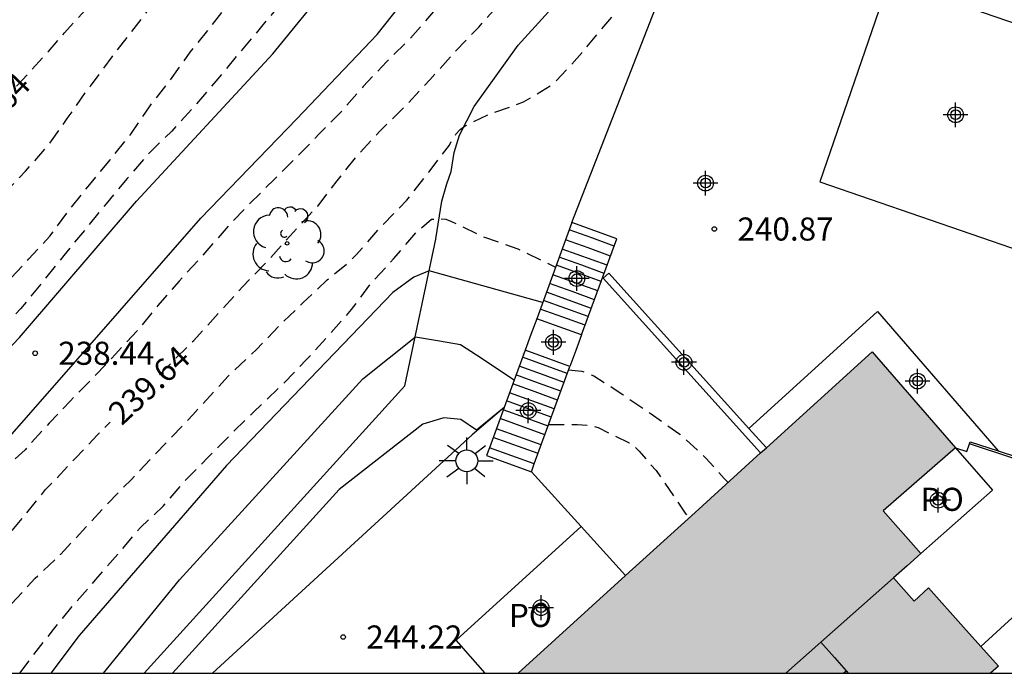
# Model space of a CAD drawing. Units: metres. Extents: x 578894 to 579245, y 4796040 to 4796291.
# Drawn here: x 579016 to 579048, y 4796040 to 4796061 of the extents above; entities that cross this region are included whole.
import ezdxf

# ---------------------------------------------------------------- set-up
doc = ezdxf.new("R2010")
doc.units = ezdxf.units.M
doc.header["$MEASUREMENT"] = 0
doc.linetypes.add('TRAZOS_NORMALES', pattern=[0.75, 0.5, -0.25])
for name, color, linetype in [('010106', 9, 'Continuous'), ('020101', 3, 'Continuous'), ('020104', 34, 'Continuous'), ('020194', 31, 'TRAZOS_NORMALES'), ('020195', 30, 'TRAZOS_NORMALES'), ('020204', 9, 'Continuous'), ('020307', 24, 'Continuous'), ('020308', 9, 'Continuous'), ('060110', 9, 'Continuous'), ('060117', 9, 'Continuous'), ('060121', 9, 'Continuous'), ('060130', 9, 'Continuous'), ('060141', 9, 'Continuous'), ('060144', 9, 'Continuous'), ('060145', 9, 'Continuous'), ('070105', 6, 'Continuous'), ('080110', 9, 'Continuous'), ('080121', 9, 'Continuous'), ('080316', 9, 'Continuous'), ('100202', 3, 'Continuous'), ('250206', 9, 'Continuous'), ('990501', 21, 'Continuous'), ('Centroides', 1, 'Continuous')]:
    doc.layers.add(name, color=color, linetype=linetype)
doc.layers.add('080111', color=7, linetype='Continuous', lineweight=30)
doc.layers.add('080119', color=7, linetype='Continuous', lineweight=30)
doc.styles.add('ARIAL', font='arial.ttf', dxfattribs={"height": 1})
doc.styles.add('ARIALI', font='ariali.ttf', dxfattribs={"height": 1})

# ---------------------------------------------------------------- blocks, each defined once
blk = doc.blocks.new('Centroide')
for points in [[(0, -0.402), (0, 0.402)], [(0.402, 0), (-0.402, 0)]]:
    blk.add_lwpolyline(points)
for radius in [0.256, 0.159]:
    blk.add_circle((0, 0), radius)
blk = doc.blocks.new('ARBOL')
blk.add_circle((0, 0), 0.0587)
for centre, radius, start, end in [((-0.28, 0.855), 0.3, 359.2878, 173.6078), ((0.097, 0.97), 0.21, 23.1565, 160.4665), ((0.438, 0.881), 0.24, 301.578, 139.328), ((-0.564, 0.381), 0.532, 92.28, 254.58), ((0.656, 0.288), 0.443, 319.8556, 114.7656), ((-0.091, 0.321), 0.12, 119.14, 310.56), ((0.819, -0.249), 0.383, 235.5275, 62.0275), ((-0.556, -0.339), 0.555, 142.64, 266.54), ((-0.039, -0.384), 0.21, 189.64, 323.88), ((0.299, -0.624), 0.532, 224.67, 0.24), ((-0.301, -0.676), 0.45, 213.78, 295.32)]:
    blk.add_arc(centre, radius, start, end)
blk = doc.blocks.new('COTAPU')
blk.add_circle((0, 0), 0.075)
blk = doc.blocks.new('FAROLA')
for p, q in [((0, 0.355), (0, 0.755)), ((-0.63, 0.51), (-0.255, 0.245)), ((0.605, 0.49), (0.276, 0.223)), ((-0.355, 0), (-0.895, 0)), ((0.355, 0), (0.855, 0)), ((-0.65, -0.52), (-0.255, -0.24)), ((0.585, -0.52), (0.256, -0.246)), ((0, -0.355), (0, -0.755))]:
    blk.add_line(p, q)
blk.add_circle((0, 0), 0.355)

msp = doc.modelspace()

# ---------------------------------------------------------------- hatches: boundary and pattern name
at = {"layer": '990501'}
msp.add_hatch(color=256, dxfattribs=at).paths.add_polyline_path([(579044.292, 4796045.52), (579046.645, 4796047.562), (579045.29, 4796049.122), (579043.936, 4796050.683), (579038.19, 4796045.464), (579032.444, 4796040.244), (579047.786, 4796040.244), (579048.041, 4796040.472), (579046.906, 4796041.741), (579045.772, 4796043.01), (579045.299, 4796042.587), (579044.627, 4796043.338), (579045.074, 4796043.734), (579045.522, 4796044.13)], flags=0)

# ---------------------------------------------------------------- linework, layer by layer
at = {"layer": '010106'}
msp.add_lwpolyline([(578894.292, 4796040.247), (579244.282, 4796040.24), (579244.287, 4796290.233), (578894.297, 4796290.24)], close=True, dxfattribs=at)
at = {"layer": '020101', "flags": 128}
msp.add_lwpolyline([(579029.77, 4796054.34), (579029.77, 4796054.349), (579029.961, 4796055.575), (579030.123, 4796056.135), (579030.259, 4796056.537), (579030.357, 4796057.149), (579030.531, 4796057.715), (579031.011, 4796058.645), (579032.435, 4796060.635), (579034.089, 4796062.455), (579035.183, 4796063.838), (579036.281, 4796065.172), (579037.141, 4796066.57), (579038.071, 4796068.368), (579039.063, 4796070.368), (579039.681, 4796072.08), (579040.521, 4796074.044), (579041.149, 4796075.69)], dxfattribs=at)
at = {"layer": '020101'}
msp.add_lwpolyline([(579020.288, 4796040.244), (579028.76, 4796049.57), (579029.77, 4796054.34)], dxfattribs=at)
at = {"layer": '020104'}
for points, elevation in [([(579033.23, 4796052.28), (579029.55, 4796053.31), (579029.05, 4796053.1), (579028.37, 4796052.6), (579022.97, 4796046.99), (579018.18, 4796041.47), (579017.265, 4796040.245)], 242), ([(579018.974, 4796040.244), (579021.44, 4796043.27), (579027.39, 4796049.8), (579029.1, 4796051.17), (579029.89, 4796051.04), (579030.57, 4796050.92), (579031.09, 4796050.58), (579032.31, 4796049.77)], 243), ([(579031.98, 4796048.87), (579031.09, 4796048.13), (579030.58, 4796048.48), (579030.03, 4796048.53), (579029.34, 4796048.33), (579026.63, 4796046.21), (579021.21, 4796040.244)], 244)]:
    msp.add_lwpolyline(points, dxfattribs=dict(at, elevation=elevation))
at = {"layer": '020194', "flags": 128}
for points, elevation in [([(579092.247, 4796099.173), (579092.232, 4796099.174), (579091.07, 4796099.208), (579089.902, 4796099.108), (579088.842, 4796098.834), (579087.842, 4796098.342), (579087.656, 4796098.218), (579087.498, 4796098.088), (579086.778, 4796097.282), (579086.076, 4796096.446), (579085.266, 4796095.624), (579084.448, 4796094.825), (579083.744, 4796094.251), (579082.846, 4796093.541), (579081.838, 4796092.959), (579080.94, 4796092.403), (579079.924, 4796091.717), (579078.93, 4796090.867), (579078.162, 4796089.937), (579077.486, 4796088.957), (579076.908, 4796087.999), (579076.29, 4796087.053), (579075.624, 4796086.177), (579074.746, 4796085.481), (579074.362, 4796085.303), (579073.71, 4796085.157), (579072.706, 4796085.117), (579071.548, 4796085.117), (579070.5, 4796085.143), (579069.39, 4796085.305), (579068.158, 4796085.539), (579067.142, 4796085.737), (579066.108, 4796085.879), (579064.932, 4796086.003), (579063.748, 4796086.029), (579062.58, 4796086.039), (579061.438, 4796086.149), (579060.302, 4796086.433), (579059.878, 4796086.649), (579058.798, 4796087.255), (579058.564, 4796087.359), (579057.52, 4796087.661), (579056.39, 4796087.891), (579055.376, 4796087.973), (579054.273, 4796087.973), (579053.097, 4796087.947), (579051.877, 4796087.717), (579050.803, 4796087.263), (579049.861, 4796086.723), (579048.815, 4796086.112), (579048.611, 4796085.968), (579048.103, 4796085.474), (579047.233, 4796084.68), (579046.551, 4796083.866), (579045.839, 4796082.996), (579045.105, 4796082.068), (579044.503, 4796081.036), (579043.993, 4796079.966), (579043.617, 4796079.368), (579043.501, 4796079.2), (579043.331, 4796079.02), (579042.579, 4796078.642), (579041.553, 4796078.286), (579040.473, 4796077.672), (579039.519, 4796076.886), (579039.361, 4796076.706), (579038.845, 4796076.143), (579038.525, 4796076.067), (579037.853, 4796076.158), (579036.51, 4796076.464), (579035.943, 4796076.632), (579035.753, 4796076.726), (579035.549, 4796076.782), (579035.175, 4796076.6), (579035.007, 4796076.474), (579034.845, 4796076.328), (579034.215, 4796075.412), (579033.701, 4796074.52), (579033.197, 4796073.532), (579032.643, 4796072.652), (579032.059, 4796071.662), (579031.539, 4796070.79), (579030.857, 4796069.81), (579030.279, 4796068.908), (579029.683, 4796067.972), (579029.001, 4796067.083), (579028.303, 4796066.259), (579027.577, 4796065.369), (579026.873, 4796064.501), (579026.201, 4796063.719), (579025.529, 4796062.883), (579024.785, 4796062.053), (579024.105, 4796061.239), (579023.335, 4796060.327), (579022.625, 4796059.467), (579021.893, 4796058.621), (579021.189, 4796057.847), (579020.417, 4796057.091), (579019.745, 4796056.303), (579019.053, 4796055.487), (579018.393, 4796054.675), (579017.687, 4796053.811), (579016.983, 4796052.931), (579016.271, 4796052.075), (579015.519, 4796051.243), (579014.737, 4796050.383), (579013.977, 4796049.485), (579013.165, 4796048.579), (579012.299, 4796047.811), (579011.571, 4796047.145), (579010.837, 4796046.405), (579010.243, 4796045.844), (579009.471, 4796045.076), (579008.655, 4796044.428), (579007.863, 4796043.784), (579006.957, 4796043.144), (579006.151, 4796042.552), (579005.769, 4796042.234), (579005.039, 4796041.262), (579004.411, 4796040.414), (579004.245, 4796040.245)], 237.64), ([(579089.81, 4796096.103), (579088.712, 4796095.696), (579087.666, 4796095.04), (579087.464, 4796094.894), (579086.466, 4796094.386), (579085.458, 4796093.743), (579084.436, 4796093.029), (579083.548, 4796092.391), (579082.52, 4796091.781), (579081.478, 4796091.249), (579080.644, 4796090.693), (579079.838, 4796089.857), (579079.158, 4796088.917), (579078.538, 4796087.987), (579078.066, 4796087.013), (579077.52, 4796086.049), (579076.86, 4796085.113), (579076.198, 4796084.337), (579076.05, 4796084.167), (579075.888, 4796084.023), (579074.862, 4796083.515), (579074.464, 4796083.425), (579073.852, 4796083.403), (579072.758, 4796083.403), (579071.664, 4796083.405), (579070.538, 4796083.475), (579069.326, 4796083.635), (579068.186, 4796083.857), (579067.048, 4796084.121), (579065.906, 4796084.317), (579064.77, 4796084.459), (579063.744, 4796084.533), (579062.648, 4796084.583), (579061.462, 4796084.731), (579060.358, 4796084.961), (579059.238, 4796085.375), (579059.046, 4796085.479), (579058.852, 4796085.633), (579058.71, 4796085.777), (579058.366, 4796086.019), (579057.304, 4796086.537), (579056.168, 4796086.791), (579055.004, 4796086.841), (579053.923, 4796086.803), (579052.809, 4796086.623), (579051.965, 4796086.275), (579051.001, 4796085.646), (579050.077, 4796084.97), (579049.217, 4796084.304), (579048.429, 4796083.568), (579047.965, 4796083.12), (579047.131, 4796082.236), (579046.295, 4796081.426), (579045.563, 4796080.534), (579044.815, 4796079.684), (579044.683, 4796079.518), (579044.245, 4796078.512), (579044.033, 4796077.444), (579043.797, 4796076.386), (579043.463, 4796075.572), (579043.241, 4796075.202), (579043.133, 4796075.028), (579043.001, 4796074.864), (579041.947, 4796074.786), (579041.525, 4796074.86), (579041.331, 4796074.91), (579041.103, 4796074.932), (579040.873, 4796074.932), (579040.673, 4796074.868), (579040.065, 4796074.194), (579039.345, 4796073.258), (579038.763, 4796072.386), (579038.349, 4796071.878), (579037.757, 4796071.044), (579037.133, 4796070.218), (579036.467, 4796069.446), (579035.795, 4796068.662), (579035.109, 4796067.832), (579034.433, 4796066.978), (579033.715, 4796066.096), (579032.989, 4796065.324), (579032.263, 4796064.479), (579031.543, 4796063.697), (579030.687, 4796062.783), (579029.959, 4796062.047), (579029.269, 4796061.237), (579028.929, 4796060.847), (579028.161, 4796060.095), (579027.405, 4796059.289), (579026.727, 4796058.517), (579025.989, 4796057.767), (579025.281, 4796057.037), (579024.527, 4796056.289), (579023.641, 4796055.409), (579022.951, 4796054.679), (579022.139, 4796053.753), (579021.429, 4796052.973), (579020.739, 4796052.183), (579020.063, 4796051.361), (579019.363, 4796050.599), (579018.615, 4796049.823), (579017.903, 4796049.091), (579017.209, 4796048.361), (579016.425, 4796047.499), (579015.915, 4796047.025), (579015.059, 4796046.215), (579014.259, 4796045.413), (579013.475, 4796044.631), (579012.699, 4796043.836), (579011.857, 4796043.078), (579011.077, 4796042.34), (579010.233, 4796041.54), (579010.071, 4796041.394), (579009.867, 4796041.266), (579009.649, 4796041.244), (579008.977, 4796041.342), (579008.367, 4796041.576), (579007.401, 4796042.054), (579007.185, 4796042.136), (579006.803, 4796041.93), (579006.053, 4796041.124), (579005.893, 4796040.958), (579005.322, 4796040.245)], 238.64), ([(578998.87, 4796040.245), (578998.935, 4796040.298), (578999.709, 4796041.11), (579000.423, 4796042.026), (579001.131, 4796042.958), (579001.767, 4796043.928), (579002.353, 4796044.872), (579003.157, 4796045.812), (579003.923, 4796046.53), (579004.827, 4796047.186), (579005.707, 4796047.604), (579006.201, 4796047.788), (579006.427, 4796047.914), (579007.403, 4796048.405), (579008.363, 4796048.903), (579009.269, 4796049.505), (579010.137, 4796050.225), (579010.939, 4796050.863), (579011.701, 4796051.607), (579012.433, 4796052.351), (579013.167, 4796053.135), (579014.101, 4796054.007), (579014.945, 4796054.905), (579015.679, 4796055.749), (579016.437, 4796056.547), (579017.171, 4796057.379), (579017.795, 4796058.251), (579018.379, 4796059.095), (579018.553, 4796059.307), (579019.257, 4796060.259), (579019.887, 4796061.073), (579020.555, 4796061.935), (579021.267, 4796062.799), (579021.961, 4796063.585), (579022.755, 4796064.445), (579023.469, 4796065.193), (579024.245, 4796066.063), (579025.027, 4796066.857), (579025.703, 4796067.657), (579025.879, 4796067.847), (579025.997, 4796067.979)], 235.64), ([(579001.424, 4796040.245), (579001.707, 4796040.876), (579002.043, 4796041.874), (579002.331, 4796042.902), (579002.629, 4796043.738), (579002.753, 4796043.946), (579003.029, 4796044.344), (579003.191, 4796044.504), (579003.377, 4796044.646), (579003.597, 4796044.784), (579004.461, 4796045.218), (579005.061, 4796045.394), (579006.095, 4796045.786), (579007.161, 4796046.228), (579008.111, 4796046.746), (579009.061, 4796047.253), (579009.975, 4796047.829), (579010.929, 4796048.465), (579011.733, 4796049.131), (579012.589, 4796049.845), (579013.457, 4796050.607), (579014.267, 4796051.315), (579015.037, 4796052.139), (579015.843, 4796052.937), (579016.537, 4796053.683), (579017.233, 4796054.429), (579017.871, 4796055.307), (579018.525, 4796056.113), (579019.191, 4796056.915), (579019.863, 4796057.743), (579020.461, 4796058.633), (579021.149, 4796059.513), (579021.789, 4796060.409), (579022.467, 4796061.245), (579023.075, 4796062.039), (579023.637, 4796062.83)], 236.64), ([(579014.004, 4796040.245), (579014.561, 4796040.87), (579015.303, 4796041.718), (579015.975, 4796042.485), (579016.753, 4796043.325), (579017.583, 4796044.109), (579018.401, 4796044.987), (579019.089, 4796045.737), (579019.867, 4796046.525), (579021.069, 4796047.793), (579021.871, 4796048.631), (579022.195, 4796048.989), (579023.023, 4796049.891), (579023.937, 4796050.753), (579024.671, 4796051.517), (579025.461, 4796052.275), (579026.241, 4796053.013), (579027.013, 4796053.657), (579027.181, 4796053.825), (579027.985, 4796054.741), (579028.825, 4796055.601), (579029.545, 4796056.521), (579030.205, 4796057.389), (579030.299, 4796057.569), (579030.417, 4796057.741), (579030.559, 4796057.893), (579030.721, 4796058.013), (579030.919, 4796058.121), (579031.505, 4796058.397), (579032.617, 4796058.791), (579033.572, 4796059.371), (579034.35, 4796060.199), (579034.994, 4796060.971), (579035.616, 4796061.699), (579035.892, 4796062.004), (579036.69, 4796062.73), (579036.876, 4796062.806), (579037.076, 4796062.826), (579037.282, 4796062.826)], 240.64), ([(579016.256, 4796040.245), (579016.667, 4796040.796), (579017.351, 4796041.667), (579018.025, 4796042.485), (579018.715, 4796043.277), (579019.443, 4796044.115), (579020.173, 4796044.975), (579020.911, 4796045.667), (579021.615, 4796046.487), (579022.375, 4796047.255), (579023.087, 4796047.983), (579023.845, 4796048.719), (579024.765, 4796049.599), (579025.543, 4796050.403), (579026.257, 4796051.179), (579027.031, 4796052.055), (579027.691, 4796052.937), (579028.393, 4796053.695), (579029.139, 4796054.573), (579029.621, 4796054.981), (579029.857, 4796055.009), (579030.086, 4796054.981), (579030.276, 4796054.909), (579031.292, 4796054.423), (579032.432, 4796054.025), (579033.301, 4796053.606), (579033.656, 4796053.425)], 241.64), ([(579032.6, 4796050.623), (579032.609, 4796050.587)], 242.64), ([(579034.079, 4796050.095), (579034.506, 4796050.049), (579034.9, 4796049.899), (579035.85, 4796049.287), (579036.756, 4796048.669), (579037.686, 4796048.003), (579038.54, 4796047.229), (579039.132, 4796046.567), (579039.262, 4796046.437)], 242.64), ([(579033.43, 4796048.319), (579034.358, 4796048.319), (579034.824, 4796048.291), (579035.034, 4796048.223), (579036.048, 4796047.723), (579036.214, 4796047.597), (579036.368, 4796047.457), (579036.922, 4796046.821), (579037.512, 4796045.951), (579037.866, 4796045.437), (579038.001, 4796045.292)], 243.64)]:
    msp.add_lwpolyline(points, dxfattribs=dict(at, elevation=elevation))
at = {"layer": '020195', "flags": 128}
for points, elevation in [([(579020.791, 4796049.936), (579021.171, 4796050.317), (579021.901, 4796051.051), (579022.713, 4796051.935), (579023.493, 4796052.795), (579024.291, 4796053.621), (579025.143, 4796054.561), (579025.939, 4796055.423), (579026.561, 4796056.231), (579027.207, 4796057.041), (579027.955, 4796057.855), (579028.785, 4796058.667), (579029.571, 4796059.515), (579030.349, 4796060.375), (579031.159, 4796061.225), (579031.939, 4796062.081), (579032.757, 4796062.813), (579033.557, 4796063.665), (579034.299, 4796064.448), (579034.979, 4796065.312), (579035.645, 4796066.16), (579036.295, 4796066.992), (579037.031, 4796067.978), (579037.757, 4796068.898), (579038.363, 4796069.502), (579038.583, 4796069.524), (579038.801, 4796069.472), (579039.875, 4796069.174), (579040.976, 4796068.97), (579041.166, 4796069.056), (579041.32, 4796069.212), (579041.442, 4796069.418), (579041.54, 4796069.652), (579041.996, 4796070.706), (579042.431, 4796071.65), (579042.821, 4796072.624), (579043.241, 4796073.656), (579043.601, 4796074.658), (579044.003, 4796075.69), (579044.337, 4796076.678), (579044.535, 4796077.08), (579045.119, 4796077.718), (579045.267, 4796077.892), (579045.389, 4796078.07), (579045.709, 4796078.48), (579046.467, 4796079.294), (579047.255, 4796080.1), (579047.961, 4796080.964), (579048.623, 4796081.812), (579049.263, 4796082.656), (579050.057, 4796083.54), (579050.957, 4796084.404), (579051.115, 4796084.536), (579052.051, 4796085.209), (579053.176, 4796085.673), (579054.18, 4796085.893), (579054.706, 4796085.921), (579055.824, 4796085.855), (579056.066, 4796085.767), (579056.294, 4796085.651), (579057.084, 4796085.087), (579057.224, 4796084.937), (579057.676, 4796084.443), (579058.204, 4796084.041), (579058.434, 4796083.931), (579058.626, 4796083.865), (579059.682, 4796083.599), (579060.884, 4796083.393), (579061.878, 4796083.251), (579062.874, 4796083.149), (579064.028, 4796083.055), (579065.14, 4796082.965), (579066.288, 4796082.777), (579067.356, 4796082.483), (579068.506, 4796082.173), (579069.566, 4796082.067), (579070.754, 4796082.013), (579071.83, 4796082.013), (579073.062, 4796081.971), (579074.148, 4796081.971), (579075.244, 4796081.973), (579076.236, 4796082.139), (579076.474, 4796082.223), (579077.444, 4796082.801), (579077.931, 4796083.214), (579078.334, 4796083.669), (579078.446, 4796083.835), (579078.714, 4796084.189), (579079.458, 4796085.131), (579080.046, 4796086.097), (579080.642, 4796087.137), (579081.262, 4796088.155), (579081.396, 4796088.323), (579082.096, 4796089.223), (579082.876, 4796090.025), (579083.786, 4796090.865), (579084.394, 4796091.359), (579084.828, 4796091.634)], 239.64), ([(579015.643, 4796058.751), (579016.337, 4796059.511), (579017.185, 4796060.431), (579017.701, 4796061.031), (579018.479, 4796061.893), (579019.295, 4796062.853), (579019.969, 4796063.635), (579020.757, 4796064.503), (579021.531, 4796065.429), (579022.369, 4796066.411), (579023.143, 4796067.327), (579023.903, 4796068.123), (579024.613, 4796068.923), (579025.317, 4796069.693), (579026.103, 4796070.642), (579026.767, 4796071.408), (579027.527, 4796072.32), (579028.237, 4796073.148), (579028.581, 4796073.578)], 234.64), ([(579012.195, 4796040.245), (579012.287, 4796040.354), (579012.975, 4796041.222), (579013.663, 4796042.01), (579014.377, 4796042.852), (579015.021, 4796043.671), (579015.689, 4796044.505), (579016.345, 4796045.283), (579017.091, 4796046.203), (579017.287, 4796046.403), (579018.051, 4796047.217), (579018.767, 4796047.975), (579019.188, 4796048.391)], 239.64)]:
    msp.add_lwpolyline(points, dxfattribs=dict(at, elevation=elevation))
at = {"layer": '060110', "flags": 128}
for points in [[(579005.736, 4796040.245), (579006.088, 4796040.699), (579008.214, 4796043.087), (579012.104, 4796046.808), (579016.242, 4796051.148), (579020.048, 4796055.572), (579024.472, 4796060.358), (579028.344, 4796065.11), (579030.942, 4796068.353), (579032.766, 4796071.575), (579034.19, 4796074.521), (579035.216, 4796076.493), (579035.922, 4796077.607), (579037.236, 4796079.277), (579038.168, 4796081.139), (579039.434, 4796083.819), (579040.378, 4796086.193), (579041.146, 4796087.839), (579041.694, 4796089.293), (579042.368, 4796090.003), (579043.198, 4796090.627)], [(579008.932, 4796040.245), (579010.29, 4796042.041), (579013.194, 4796045.07), (579015.304, 4796047.22), (579018.228, 4796050.552), (579022.138, 4796055.02), (579025.254, 4796058.246), (579027.864, 4796060.978), (579029.564, 4796063.132), (579031.3, 4796065.116), (579033.348, 4796067.907), (579035.472, 4796070.765), (579036.756, 4796072.799), (579037.536, 4796074.205), (579038.632, 4796075.427), (579039.323, 4796076.064)]]:
    msp.add_lwpolyline(points, dxfattribs=at)
at = {"layer": '060117', "flags": 128}
for points in [[(579034.186, 4796054.874), (579033.044, 4796051.754)], [(579034.501, 4796051.228), (579035.643, 4796054.347), (579034.186, 4796054.874)], [(579033.044, 4796051.754), (579032.853, 4796051.244), (579032.662, 4796050.733)], [(579034.501, 4796051.228), (579033.044, 4796051.754)], [(579034.501, 4796051.228), (579034.31, 4796050.717), (579034.119, 4796050.206)], [(579032.662, 4796050.733), (579031.982, 4796048.869)], [(579034.119, 4796050.206), (579032.662, 4796050.733)], [(579032.869, 4796046.782), (579032.962, 4796047.039), (579034.119, 4796050.206)], [(579031.982, 4796048.869), (579031.505, 4796047.566), (579031.412, 4796047.309)], [(579031.412, 4796047.309), (579032.869, 4796046.782)]]:
    msp.add_lwpolyline(points, dxfattribs=at)
at = {"layer": '060121', "flags": 128}
for points in [[(579046.645, 4796047.562), (579047.012, 4796047.442), (579047.094, 4796047.692)], [(579047.094, 4796047.692), (579047.116, 4796047.76), (579048.035, 4796047.459)], [(579048.035, 4796047.459), (579049.98, 4796046.822)]]:
    msp.add_lwpolyline(points, dxfattribs=at)
at = {"layer": '060130', "flags": 128}
for points in [[(579047.468, 4796041.112), (579067.9, 4796059.805), (579066.52, 4796061.271), (579058.051, 4796053.478)], [(579034.486, 4796045.002), (579032.869, 4796046.782)]]:
    msp.add_lwpolyline(points, dxfattribs=at)
at = {"layer": '060130'}
msp.add_lwpolyline([(579031.982, 4796048.869), (579030.95, 4796047.98), (579022.514, 4796040.244)], dxfattribs=at)
at = {"layer": '060141', "flags": 128}
for points in [[(579035.557, 4796054.113), (579034.829, 4796054.377), (579034.101, 4796054.641)], [(579035.329, 4796053.489), (579033.872, 4796054.017)], [(579035.438, 4796053.788), (579034.71, 4796054.052), (579033.982, 4796054.317)], [(579035.232, 4796053.225), (579034.504, 4796053.489), (579033.776, 4796053.753)], [(579035.136, 4796052.964), (579033.68, 4796053.492)], [(579035.023, 4796052.654), (579033.567, 4796053.183)], [(579034.919, 4796052.368), (579034.19, 4796052.632), (579033.462, 4796052.896)], [(579034.817, 4796052.09), (579033.36, 4796052.618)], [(579034.718, 4796051.822), (579033.99, 4796052.086), (579033.262, 4796052.35)], [(579034.616, 4796051.54), (579033.888, 4796051.804), (579033.159, 4796052.068)], [(579034.035, 4796049.976), (579032.579, 4796050.505)], [(579033.929, 4796049.687), (579033.202, 4796049.952), (579032.473, 4796050.216)], [(579033.824, 4796049.399), (579033.096, 4796049.663), (579032.368, 4796049.927)], [(579033.719, 4796049.11), (579032.99, 4796049.374), (579032.262, 4796049.638)], [(579033.614, 4796048.824), (579032.158, 4796049.352)], [(579033.516, 4796048.557), (579032.06, 4796049.085)], [(579033.41, 4796048.267), (579032.682, 4796048.531), (579031.954, 4796048.795)], [(579033.307, 4796047.983), (579031.85, 4796048.511)], [(579033.187, 4796047.655), (579031.731, 4796048.183)], [(579033.084, 4796047.373), (579031.628, 4796047.901)], [(579032.962, 4796047.039), (579031.505, 4796047.566)]]:
    msp.add_lwpolyline(points, dxfattribs=at)
at = {"layer": '060144', "flags": 128}
msp.add_lwpolyline([(579049.918, 4796046.767), (579048.506, 4796047.23), (579047.094, 4796047.692)], dxfattribs=at)
at = {"layer": '060145', "flags": 128}
for points in [[(579034.186, 4796054.874), (579037.42, 4796063.181)], [(579042.24, 4796056.202), (579048.78, 4796053.949), (579051.031, 4796060.491), (579044.491, 4796062.743), (579042.24, 4796056.202)], [(579039.932, 4796048.194), (579044.106, 4796051.986), (579048.035, 4796047.459)]]:
    msp.add_lwpolyline(points, dxfattribs=at)
at = {"layer": '070105', "flags": 128}
for points in [[(579039.932, 4796048.194), (579035.386, 4796053.235), (579035.2, 4796053.068), (579040.316, 4796047.395)], [(579040.501, 4796047.563), (579039.932, 4796048.194)]]:
    msp.add_lwpolyline(points, dxfattribs=at)
at = {"layer": '080110', "flags": 128}
for points in [[(579044.627, 4796043.338), (579042.271, 4796041.254)], [(579041.129, 4796040.244), (579042.271, 4796041.254)], [(579042.271, 4796041.254), (579042.714, 4796040.749), (579043.092, 4796040.317)]]:
    msp.add_lwpolyline(points, dxfattribs=at)
at = {"layer": '080111', "flags": 128}
for points in [[(579040.501, 4796047.563), (579043.936, 4796050.683)], [(579043.936, 4796050.683), (579045.29, 4796049.122), (579046.645, 4796047.562)], [(579035.93, 4796043.411), (579038.19, 4796045.464), (579040.316, 4796047.395)], [(579040.316, 4796047.395), (579040.501, 4796047.563)], [(579046.645, 4796047.562), (579044.292, 4796045.52), (579045.522, 4796044.13)], [(579045.522, 4796044.13), (579045.074, 4796043.734), (579044.627, 4796043.338), (579045.299, 4796042.587), (579045.772, 4796043.01), (579046.906, 4796041.741), (579047.468, 4796041.112)], [(579032.444, 4796040.244), (579035.93, 4796043.411)], [(579047.468, 4796041.112), (579048.041, 4796040.472), (579047.786, 4796040.244)]]:
    msp.add_lwpolyline(points, dxfattribs=at)
at = {"layer": '080119', "flags": 128}
for points in [[(579043.011, 4796040.244), (579043.092, 4796040.317)], [(579043.092, 4796040.317), (579043.156, 4796040.244)]]:
    msp.add_lwpolyline(points, dxfattribs=at)
at = {"layer": '080121', "flags": 128}
for points in [[(579046.645, 4796047.562), (579047.842, 4796046.182), (579045.522, 4796044.13)], [(579031.366, 4796040.244), (579030.896, 4796040.78), (579030.426, 4796041.317), (579034.486, 4796045.002)], [(579034.486, 4796045.002), (579035.93, 4796043.411)]]:
    msp.add_lwpolyline(points, dxfattribs=at)

# ---------------------------------------------------------------- block references
at = {"layer": '020204', "rotation": 359.9987685839998}
for p in [(579038.812, 4796054.666, 240.874), (579016.751, 4796050.631, 238.442), (579026.756, 4796041.418, 244.222)]:
    msp.add_blockref('COTAPU', p, dxfattribs=at)
at = {"layer": '100202', "rotation": 359.9987685839998}
msp.add_blockref('ARBOL', (579024.935, 4796054.201), dxfattribs=at)
at = {"layer": '250206'}
msp.add_blockref('FAROLA', (579030.77, 4796047.14), dxfattribs=at)
at = {"layer": 'Centroides', "rotation": 359.9987685839998}
for p in [(579046.648, 4796058.376), (579038.526, 4796056.157), (579034.345, 4796053.057), (579033.586, 4796050.988), (579037.825, 4796050.338), (579045.411, 4796049.728), (579032.77, 4796048.768), (579046.079, 4796045.859), (579033.182, 4796042.37)]:
    msp.add_blockref('Centroide', p, dxfattribs=at)

# ---------------------------------------------------------------- texts
at = {"layer": '020307', "style": 'ARIALI'}
for s, rotation, p in [('234.64', 46.6448, (579014.513, 4796057.016)), ('239.64', 42.9828, (579019.565, 4796048.261))]:
    msp.add_text(s, height=0.75, rotation=rotation, dxfattribs=at).set_placement(p)
at = {"layer": '020308', "style": 'ARIAL'}
for s, p in [('240.87', (579039.562, 4796054.291)), ('238.44', (579017.501, 4796050.256)), ('244.22', (579027.506, 4796041.043))]:
    msp.add_text(s, height=0.75, rotation=359.9988, dxfattribs=at).set_placement(p)
at = {"layer": '080316', "style": 'ARIAL'}
for p in [(579045.508, 4796045.514), (579032.138, 4796041.744)]:
    msp.add_text('PO', height=0.75, rotation=359.9988, dxfattribs=at).set_placement(p)

doc.saveas('drawing.dxf')
